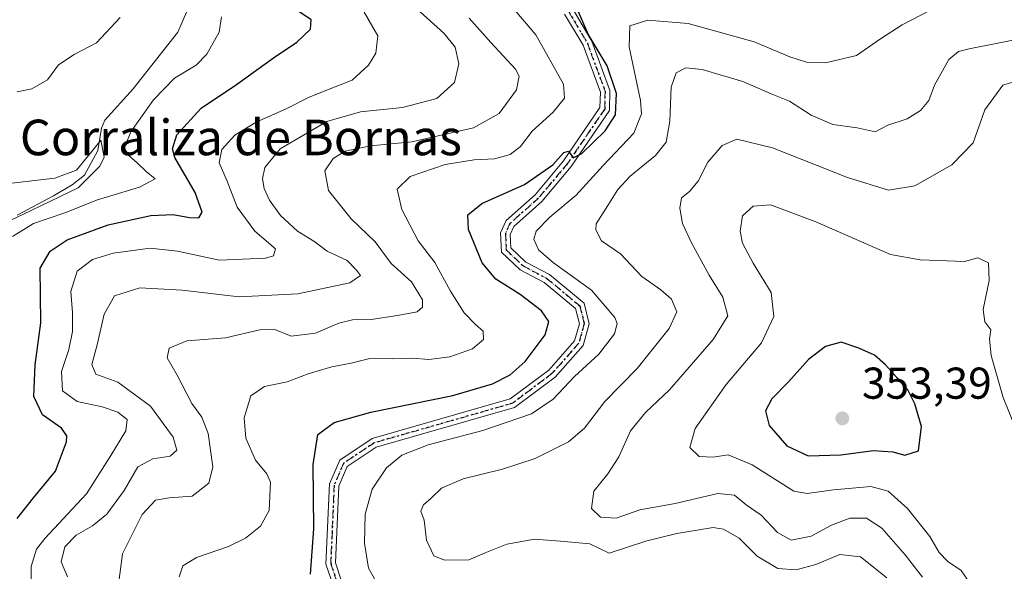
# Model space of a CAD drawing. Units: metres. Extents: x 611779 to 615260, y 4671489 to 4673859.
# Drawn here: x 613504 to 613725, y 4672165 to 4672289 of the extents above; entities that cross this region are included whole.
import ezdxf
from ezdxf.enums import TextEntityAlignment as Align

# ---------------------------------------------------------------- set-up
doc = ezdxf.new("R2010")
doc.units = ezdxf.units.M
doc.header["$MEASUREMENT"] = 0
doc.linetypes.add('DGN Style 4', pattern=[2.6384748266838614, 1.318413404963828, -0.6592067024819142, 0.001648016756204785, -0.6592067024819142])
doc.linetypes.add('DGN Style 5', pattern=[1.1536117293433497, 0.4944050268614355, -0.6592067024819142])
for name, color, linetype, lineweight in [('Camino Cxs', 7, 'Continuous', 0), ('Camino eje', 30, 'DGN Style 4', 13), ('Corriente natural lineal', 142, 'Continuous', 13), ('Curva de nivel maestra', 30, 'Continuous', 30), ('Curva de nivel normal', 30, 'Continuous', 0), ('Núcleo urbano CxS', 7, 'Continuous', 0), ('Punto de cota en terreno', 7, 'Continuous', 0), ('Ruta', 7, 'DGN Style 5', 30), ('Rótulo de punto de cota en terreno', 7, 'Continuous', 0), ('Texto cartográfico', 7, 'Continuous', 0)]:
    doc.layers.add(name, color=color, linetype=linetype, lineweight=lineweight)
doc.styles.add('Style-Arial', font='txt')

# ---------------------------------------------------------------- blocks, each defined once
blk = doc.blocks.new('5PATER')
at = {"layer": 'Núcleo urbano CxS', "linetype": 'Continuous', "lineweight": 0}
h = blk.add_hatch(color=51, dxfattribs=at)
edge = h.paths.add_edge_path()
edge.add_ellipse((0, 0), major_axis=(-0.1095731443231308, -0.1110710700762829), ratio=0.9994222409660322, start_angle=0, end_angle=360)

msp = doc.modelspace()

# ---------------------------------------------------------------- linework, layer by layer
at = {"layer": 'Camino Cxs', "color": 7, "linetype": 'Continuous', "lineweight": 0}
for points in [[(613574.7200999996, 4672161.2501, 326.608699999997), (613573.0500999996, 4672166.200099999, 326.6008000000002), (613573.8300999999, 4672184.2601, 326.9530999999988), (613576.1401000004, 4672189.600099999, 327.2972000000009), (613583.4301000005, 4672194.4901, 327.6193999999959), (613614.4401000004, 4672203.360099999, 328.0703999999969), (613623.0800999999, 4672209.850099999, 327.7734000000055), (613628.8601000002, 4672216.4101, 327.8828000000067), (613629.9501, 4672220.270099999, 327.9076999999961), (613629.1201, 4672223.670100001, 328.2397999999957), (613622.0500999996, 4672229.5701, 328.0638000000035), (613616.6801000005, 4672232.390100001, 327.5901000000013), (613612.5000999998, 4672236.380100001, 327.2019), (613612.2701000003, 4672240.700099999, 327.0970999999991), (613613.4901000002, 4672243.440099999, 327.0840000000026), (613620.0100999996, 4672249.2501, 326.3950000000041), (613626.4301000005, 4672256.9101, 325.3804999999993), (613634.5800999999, 4672268.860099999, 325.5160000000033), (613634.6700999998, 4672272.3301, 324.9250999999931), (613630.7901, 4672282.850099999, 325.0812000000006), (613626.6401000004, 4672289.870100001, 325.243100000007)], [(613574.7200999996, 4672161.2501, 326.608699999997), (613573.0500999996, 4672166.200099999, 326.6008000000002), (613573.8300999999, 4672184.2601, 326.9530999999988), (613576.1401000004, 4672189.600099999, 327.2972000000009), (613583.4301000005, 4672194.4901, 327.6193999999959), (613614.4401000004, 4672203.360099999, 328.0703999999969), (613623.0800999999, 4672209.850099999, 327.7734000000055), (613628.8601000002, 4672216.4101, 327.8828000000067), (613629.9501, 4672220.270099999, 327.9076999999961), (613629.1201, 4672223.670100001, 328.2397999999957), (613622.0500999996, 4672229.5701, 328.0638000000035), (613616.6801000005, 4672232.390100001, 327.5901000000013), (613612.5000999998, 4672236.380100001, 327.2019), (613612.2701000003, 4672240.700099999, 327.0970999999991), (613613.4901000002, 4672243.440099999, 327.0840000000026), (613620.0100999996, 4672249.2501, 326.3950000000041), (613626.4301000005, 4672256.9101, 325.3804999999993), (613634.5800999999, 4672268.860099999, 325.5160000000033), (613634.6700999998, 4672272.3301, 324.9250999999931), (613630.7901, 4672282.850099999, 325.0812000000006), (613626.6401000004, 4672289.870100001, 325.243100000007)], [(613628.6201, 4672290.7301, 326.1008000000002), (613632.7301000003, 4672283.770099999, 326.1613999999972), (613636.8101000005, 4672272.690099999, 325.4060999999929), (613636.7001, 4672268.170100001, 325.5908000000054), (613628.1300999997, 4672255.610099999, 326.2602000000043), (613621.5500999996, 4672247.7601, 327.2127999999939), (613615.2600999996, 4672242.1501, 327.6429000000062), (613614.4301000005, 4672240.300100001, 327.6312999999937), (613614.5900999998, 4672237.340100001, 327.9027999999962), (613617.9401000004, 4672234.140100001, 328.2422999999981), (613623.2401000002, 4672231.360099999, 329.027900000001), (613631.0301000001, 4672224.860099999, 328.8940000000002), (613632.1601, 4672220.2301, 327.9694000000018), (613630.7901, 4672215.360099999, 328.4507000000012), (613624.5401, 4672208.270099999, 328.5673999999999), (613615.4101, 4672201.4101, 328.8521999999939), (613584.3501000004, 4672192.530099999, 328.0780999999988), (613577.8501000004, 4672188.170100001, 327.7369000000036), (613575.9501, 4672183.780099999, 327.5592000000034), (613575.2100999998, 4672166.5101, 327.2338000000018), (613576.5800999999, 4672162.420100001, 327.2464999999939)], [(613628.6201, 4672290.7301, 326.1008000000002), (613632.7301000003, 4672283.770099999, 326.1613999999972), (613636.8101000005, 4672272.690099999, 325.4060999999929), (613636.7001, 4672268.170100001, 325.5908000000054), (613628.1300999997, 4672255.610099999, 326.2602000000043), (613621.5500999996, 4672247.7601, 327.2127999999939), (613615.2600999996, 4672242.1501, 327.6429000000062), (613614.4301000005, 4672240.300100001, 327.6312999999937), (613614.5900999998, 4672237.340100001, 327.9027999999962), (613617.9401000004, 4672234.140100001, 328.2422999999981), (613623.2401000002, 4672231.360099999, 329.027900000001), (613631.0301000001, 4672224.860099999, 328.8940000000002), (613632.1601, 4672220.2301, 327.9694000000018), (613630.7901, 4672215.360099999, 328.4507000000012), (613624.5401, 4672208.270099999, 328.5673999999999), (613615.4101, 4672201.4101, 328.8521999999939), (613584.3501000004, 4672192.530099999, 328.0780999999988), (613577.8501000004, 4672188.170100001, 327.7369000000036), (613575.9501, 4672183.780099999, 327.5592000000034), (613575.2100999998, 4672166.5101, 327.2338000000018), (613576.5800999999, 4672162.420100001, 327.2464999999939)]]:
    msp.add_polyline3d(points, dxfattribs=at)
at = {"layer": 'Camino eje', "color": 30, "linetype": 'DGN Style 4', "lineweight": 13}
msp.add_polyline3d([(613627.6300999997, 4672290.300100001, 325.5246999999945), (613631.7600999996, 4672283.3101, 325.5795000000071), (613635.7401000002, 4672272.5101, 325.1371000000072), (613635.6401000004, 4672268.515100001, 325.5742000000027), (613627.2801000001, 4672256.2601, 325.7315999999992), (613620.7801000001, 4672248.505100001, 326.8144999999931), (613614.3750999998, 4672242.795100001, 327.3742999999959), (613613.3501000004, 4672240.5001, 327.3478000000032), (613613.5450999998, 4672236.860099999, 327.5326999999961), (613617.3101000005, 4672233.265100001, 327.8656000000047), (613622.6451000003, 4672230.465100001, 328.4796000000061), (613630.0751, 4672224.265100001, 328.5166999999929), (613631.0551000005, 4672220.2501, 327.9382999999943), (613629.8251, 4672215.8851, 328.1288999999961), (613623.8101000005, 4672209.0601, 328.1358000000037), (613614.9250999996, 4672202.3851, 328.2079999999987), (613583.8901000004, 4672193.5101, 327.8366999999998), (613576.9951, 4672188.8851, 327.514599999995), (613574.8901000004, 4672184.020099999, 327.2507000000041), (613574.1300999997, 4672166.3551, 326.9152999999933), (613575.6501000002, 4672161.835100001, 326.9232000000048)], dxfattribs=at)
at = {"layer": 'Corriente natural lineal', "color": 142, "linetype": 'Continuous', "lineweight": 13}
msp.add_polyline3d([(613541.7301000003, 4672290.3301, 293.4704999999958), (613539.7901, 4672285.790100001, 293.2992999999988), (613529.7500999998, 4672273.040100001, 292.4812999999995), (613523.3701, 4672266.030099999, 291.790599999993), (613522.6201, 4672264.2501, 291.4964000000036), (613521.8400999998, 4672259.2301, 291.0510000000068), (613518.8501000004, 4672253.630100001, 290.5657999999967), (613516.1001000004, 4672251.5001, 290.4303000000073), (613511.8701, 4672248.9801, 289.633600000001), (613503.7301000003, 4672244.700099999, 289.8399999999965)], dxfattribs=at)
at = {"layer": 'Curva de nivel maestra', "color": 30, "linetype": 'Continuous', "lineweight": 30, "flags": 128}
for points, elevation in [([(613569.5999999996, 4672164.0001), (613570.3499999996, 4672174.140100001), (613570.2000000002, 4672188.640100001), (613571.2400000002, 4672195.380100001), (613574.8899999997, 4672198.0601), (613583.1100000005, 4672200.380100001), (613601.5700000003, 4672204.120100001), (613610.4199999999, 4672206.7401), (613614.4199999999, 4672208.7601), (613617.7599999999, 4672211.780099999), (613622.2400000002, 4672217.780099999), (613623.0899999999, 4672220.780099999), (613621.4199999999, 4672223.140100001), (613616.6600000003, 4672226.840100001), (613611.2100000001, 4672230.290100001), (613608.1600000003, 4672233.970100001), (613605.0899999999, 4672241.420100001), (613604.9299999997, 4672244.780099999), (613608.04, 4672247.2601), (613617.6200000001, 4672251.600099999), (613624.0199999996, 4672256.020099999), (613626.4800000006, 4672258.7601), (613627.5, 4672259.050100001), (613628.5899999999, 4672257.5801), (613630.4800000006, 4672258.5601), (613635.7300000006, 4672263.600099999), (613638.0599999996, 4672267.200099999), (613638.2800000003, 4672271.9901), (613636.2000000002, 4672278.210100001), (613631.9199999999, 4672285.340100001), (613628.3700000001, 4672293.770099999)], 325), ([(613503.7300000006, 4672176.5101), (613507.3799999999, 4672181.120100001), (613512.3499999996, 4672187.120100001), (613514.7800000003, 4672193.7501), (613514.8399999999, 4672195.0701), (613513.6500000004, 4672196.790100001), (613509.4199999999, 4672199.8301), (613507.4500000002, 4672203.9101), (613507.7199999997, 4672211.030099999), (613509.0300000003, 4672220.4801), (613508.8700000001, 4672232.780099999), (613511.1200000001, 4672236.610099999), (613514.9199999999, 4672239.110099999), (613524.1699999999, 4672242.4801), (613533.7300000006, 4672244.600099999), (613538.7400000002, 4672244.8201), (613542.3799999999, 4672244.110099999), (613544.5199999996, 4672244.100099999), (613545.2699999996, 4672245.3101), (613543.7000000002, 4672249.770099999), (613539.1500000004, 4672257.6601), (613538.5700000003, 4672259.5601), (613539.5700000003, 4672262.690099999), (613545.04, 4672268.700099999), (613552.9400000004, 4672274.040100001), (613561.2800000003, 4672280.020099999), (613566.5, 4672283.540100001), (613569.5800000001, 4672286.5101), (613569.7400000002, 4672288.5801), (613566.2599999999, 4672290.9101)], 300), ([(613681.3499999996, 4672190.550100001), (613688.6799999997, 4672190.770099999), (613696.0099999999, 4672191.7601), (613700.3499999996, 4672191.4901), (613703.0099999999, 4672190.7601), (613706.1100000005, 4672191.6801), (613706.7800000003, 4672197.140100001), (613705.2999999998, 4672202.2301), (613703.7000000002, 4672205.4301), (613698.6799999997, 4672211.0601), (613696.2000000002, 4672213.200099999), (613692.6799999997, 4672214.7601), (613688.7400000002, 4672216.120100001), (613685.2400000002, 4672215.1601), (613681.4299999997, 4672212.220100001), (613676.9400000004, 4672207.200099999), (613673.1799999997, 4672203.420100001), (613671.7800000003, 4672200.710100001), (613672.5499999998, 4672197.4301), (613676.5300000003, 4672192.860099999), (613681.3499999996, 4672190.550100001)], 350)]:
    msp.add_lwpolyline(points, dxfattribs=dict(at, elevation=elevation))
at = {"layer": 'Curva de nivel normal', "color": 30, "linetype": 'Continuous', "lineweight": 0, "flags": 128}
for points, elevation in [([(613584.6100000005, 4672161.7301), (613582.6299999999, 4672165.340100001), (613581.7000000002, 4672170.950099999), (613581.8499999996, 4672177.470100001), (613583.4100000003, 4672183.100099999), (613586.6200000001, 4672187.9001), (613590.0800000001, 4672190.720100001), (613595.9800000006, 4672193.020099999), (613608.2999999998, 4672196.280099999), (613619.2100000001, 4672199.9901), (613624.0999999996, 4672203.3201), (613628.8799999999, 4672208.390100001), (613634.2999999998, 4672213.460100001), (613637.8200000003, 4672218.030099999), (613638.4100000003, 4672220.3301), (613637.9299999997, 4672221.690099999), (613632.7000000002, 4672227.800100001), (613624.1500000004, 4672233.9301), (613620.75, 4672236.850099999), (613619.7199999997, 4672239.280099999), (613620.2599999999, 4672241.110099999), (613623.3499999996, 4672244.2501), (613629.2300000006, 4672249.130100001), (613635.2999999998, 4672255.840100001), (613642.2100000001, 4672263.100099999), (613643.8799999999, 4672267.460100001), (613643.6600000003, 4672270.460100001), (613641.1200000001, 4672282.520099999), (613641.29, 4672287.200099999), (613645.2999999998, 4672288.4801), (613654.3700000001, 4672287.780099999), (613669.1799999997, 4672283.610099999), (613677.1799999997, 4672280.270099999), (613680.9699999997, 4672279.0601), (613685.2400000002, 4672278.880100001), (613692.1600000003, 4672280.590100001), (613697.6100000005, 4672284.3201), (613702.4100000003, 4672287.440099999), (613712.6799999997, 4672292.770099999)], 330), ([(613506.79, 4672157.970100001), (613506.8300000001, 4672165.670100001), (613508.0300000003, 4672169.620100001), (613509.9000000004, 4672172.0001), (613519.29, 4672182.050100001), (613524.7400000002, 4672190.6601), (613528.1500000004, 4672196.1801), (613528.3799999999, 4672198.7501), (613526.3399999999, 4672200.420100001), (613522.8200000003, 4672201.5701), (613517.1600000003, 4672202.790100001), (613513.8899999997, 4672205.190099999), (613513.6900000004, 4672209.5101), (613515.2999999998, 4672214.470100001), (613516.1699999999, 4672218.4901), (613516.1699999999, 4672222.8301), (613515.7999999998, 4672227.550100001), (613517.1699999999, 4672232.090100001), (613520.5999999996, 4672234.7301), (613525.2400000002, 4672236.140100001), (613533.5899999999, 4672237.220100001), (613539.7100000001, 4672236.600099999), (613549.1399999997, 4672234.590100001), (613559.5, 4672234.970100001), (613561.29, 4672235.520099999), (613561.6900000004, 4672237.120100001), (613557.1100000005, 4672241.040100001), (613553.0999999996, 4672246.460100001), (613550.9000000004, 4672252.340100001), (613549.0999999996, 4672256.440099999), (613549.6600000003, 4672259.460100001), (613552.5800000001, 4672262.6501), (613557.3700000001, 4672265.5801), (613564.25, 4672268.620100001), (613569.29, 4672271.200099999), (613575.1399999997, 4672273.540100001), (613578.9600000001, 4672275.040100001), (613582.5700000003, 4672278.370100001), (613584.29, 4672281.100099999), (613584.7100000001, 4672285.0101), (613581.6500000004, 4672290.2601)], 305), ([(613593.3899999997, 4672291.120100001), (613599.5899999999, 4672285.4901), (613602.0999999996, 4672282.4301), (613602.9100000003, 4672278.720100001), (613601.9100000003, 4672274.520099999), (613597.9800000006, 4672270.860099999), (613590.2199999997, 4672268.840100001), (613580.7800000003, 4672267.860099999), (613573.2199999997, 4672265.7401), (613562.7800000003, 4672259.5601), (613559.3099999996, 4672255.4001), (613558.79, 4672252.850099999), (613559.1699999999, 4672250.6801), (613560.3399999999, 4672248.020099999), (613562.8600000005, 4672244.600099999), (613566.6799999997, 4672241.100099999), (613570.3600000005, 4672238.8201), (613573.3399999999, 4672236.600099999), (613577.7800000003, 4672234.4801), (613579.8899999997, 4672232.3101), (613580.8300000001, 4672231.0801), (613578.4000000004, 4672229.460100001), (613566.7599999999, 4672226.9901), (613553.5700000003, 4672226.300100001), (613540.7599999999, 4672227.840100001), (613531.2599999999, 4672228.300100001), (613525.5700000003, 4672226.520099999), (613523.2300000006, 4672222.450099999), (613521.6699999999, 4672215.530099999), (613520.4699999997, 4672211.120100001), (613521.3499999996, 4672208.970100001), (613526.3200000003, 4672207.100099999), (613533.6799999997, 4672201.7601), (613538.7300000006, 4672194.8101), (613539.54, 4672191.880100001), (613538.0899999999, 4672190.520099999), (613534.2100000001, 4672189.9001), (613530.8200000003, 4672188.0701), (613527.7699999996, 4672182.8101), (613523.8200000003, 4672177.460100001), (613520.6200000001, 4672174.8101), (613516.9900000002, 4672172.780099999), (613514.4199999999, 4672170.120100001), (613513.5800000001, 4672166.7401), (613515.0199999996, 4672163.370100001)], 310), ([(613615.4400000004, 4672290.780099999), (613620.1699999999, 4672285.210100001), (613626.4000000004, 4672274.110099999), (613626.6500000004, 4672270.960100001), (613624.0800000001, 4672267.840100001), (613619.3600000005, 4672263.540100001), (613616.7000000002, 4672260.110099999), (613614.4199999999, 4672258.270099999), (613610.9199999999, 4672257.3101), (613606.3600000005, 4672257.090100001), (613599.8099999996, 4672256.040100001), (613591.9400000004, 4672253.340100001), (613589.0499999998, 4672250.520099999), (613590.0899999999, 4672245.970100001), (613593.7400000002, 4672238.890100001), (613597.4800000006, 4672234.030099999), (613600.9900000002, 4672227.600099999), (613604.1200000001, 4672222.710100001), (613606.6200000001, 4672220.0601), (613608.3899999997, 4672218.620100001), (613608.4400000004, 4672216.7501), (613605.9299999997, 4672214.620100001), (613600.8700000001, 4672212.840100001), (613596.1799999997, 4672212.2401), (613592.4699999997, 4672212.5601), (613587.9699999997, 4672212.4001), (613582.9299999997, 4672212.4801), (613578.7000000002, 4672211.440099999), (613574.3700000001, 4672210.600099999), (613569.04, 4672209.0001), (613564.3799999999, 4672207.220100001), (613559.2599999999, 4672206.1601), (613556.1900000004, 4672204.040100001), (613554.6600000003, 4672199.120100001), (613555.0899999999, 4672194.520099999), (613557.2199999997, 4672189.620100001), (613559.7999999998, 4672186.540100001), (613560.5899999999, 4672184.670100001), (613560.3099999996, 4672178.290100001), (613558.3799999999, 4672174.800100001), (613554.9900000002, 4672172.040100001), (613551.1500000004, 4672170.1801), (613543.9900000002, 4672167.7601), (613540.9000000004, 4672165.860099999), (613540.0800000001, 4672163.350099999)], 320), ([(613549.6299999999, 4672289.2501), (613549.0800000001, 4672285.8301), (613546.2800000003, 4672280.840100001), (613543.9000000004, 4672278.4101), (613539.04, 4672275.5001), (613534.2999999998, 4672270.620100001), (613529.2199999997, 4672263.390100001), (613527.7999999998, 4672259.860099999), (613528.5300000003, 4672258.2401), (613530.5700000003, 4672256.5001), (613532.6500000004, 4672254.5101), (613534.6799999997, 4672252.800100001), (613531.2199999997, 4672250.970100001), (613521.7199999997, 4672248.1501), (613514.3899999997, 4672245.1601), (613507.3899999997, 4672242.8201), (613502.6600000003, 4672239.9101)], 295), ([(613503.7199999997, 4672272.360099999), (613507.0099999999, 4672273.100099999), (613510.54, 4672275.100099999), (613513.0300000003, 4672278.440099999), (613516.5, 4672280.770099999), (613521.5599999996, 4672283.440099999), (613526.8399999999, 4672289.100099999)], 295), ([(613526.1600000003, 4672159.4101), (613527.4000000004, 4672168.5601), (613531.7599999999, 4672177.420100001), (613534.8099999996, 4672180.620100001), (613537.8300000001, 4672181.140100001), (613542.9900000002, 4672181.540100001), (613546.7599999999, 4672184.460100001), (613547.6200000001, 4672188.120100001), (613546.6399999997, 4672195.5601), (613545.1699999999, 4672199.2601), (613542.9100000003, 4672202.3201), (613539.6399999997, 4672208.700099999), (613537.3799999999, 4672212.5701), (613537.8799999999, 4672214.770099999), (613541.8300000001, 4672216.4001), (613550.4800000006, 4672217.130100001), (613558.2100000001, 4672218.9301), (613561.54, 4672218.940099999), (613565.2199999997, 4672217.460100001), (613570.6900000004, 4672218.140100001), (613575.9100000003, 4672220.360099999), (613579.04, 4672221.120100001), (613583.1699999999, 4672221.2401), (613589.0899999999, 4672222.1501), (613593.5099999999, 4672222.970100001), (613594.7300000006, 4672223.9801), (613594.7199999997, 4672225.670100001), (613592.2699999996, 4672229.6601), (613587.6799999997, 4672233.770099999), (613584.0800000001, 4672238.640100001), (613578.6900000004, 4672243.860099999), (613573.6399999997, 4672250.220100001), (613572.7999999998, 4672254.600099999), (613574.6399999997, 4672257.4101), (613577.3700000001, 4672259.020099999), (613583.0300000003, 4672260.2301), (613592.3700000001, 4672261.140100001), (613606.1699999999, 4672264.3201), (613611.9100000003, 4672267.520099999), (613615.8700000001, 4672272.840100001), (613616.4400000004, 4672275.890100001), (613615.6500000004, 4672277.4801), (613610.0800000001, 4672283.4801), (613605.2000000002, 4672288.940099999)], 315), ([(613699.0199999996, 4672163.130100001), (613693.1100000005, 4672167.880100001), (613688.4400000004, 4672168.390100001), (613683.0199999996, 4672166.170100001), (613678.6299999999, 4672164.960100001), (613674.5, 4672165.270099999), (613669.9100000003, 4672168.020099999), (613665.8499999996, 4672172.0601), (613662.3099999996, 4672174.100099999), (613660, 4672174.4801), (613651.8399999999, 4672173.140100001), (613645.1100000005, 4672171.440099999), (613636.6299999999, 4672168.7301), (613632.2699999996, 4672170.780099999), (613625.7100000001, 4672171.380100001), (613619.8799999999, 4672171.880100001), (613613.6699999999, 4672170.710100001), (613608.8200000003, 4672168.790100001), (613605.1100000005, 4672167.170100001), (613599.6900000004, 4672167.090100001), (613597.3099999996, 4672168.110099999), (613595.6500000004, 4672171.630100001), (613595.1200000001, 4672176.100099999), (613594.3600000005, 4672178.140100001), (613594.9199999999, 4672179.5601), (613596.7000000002, 4672181.030099999), (613599.0300000003, 4672183.280099999), (613603.8399999999, 4672185.380100001), (613612.7100000001, 4672187.5601), (613620, 4672189.9901), (613627.4800000006, 4672193.700099999), (613631.0999999996, 4672196.8201), (613635.6799999997, 4672202.7601), (613642.9100000003, 4672210.210100001), (613650.1500000004, 4672219.220100001), (613651.8300000001, 4672222.9801), (613650.6100000005, 4672225.7601), (613648.25, 4672227.9001), (613644.0099999999, 4672230.860099999), (613639.2000000002, 4672235.960100001), (613634.9600000001, 4672238.9301), (613633.6699999999, 4672241.360099999), (613633.7599999999, 4672242.7501), (613636.3799999999, 4672246.850099999), (613638.6100000005, 4672250.460100001), (613641.3899999997, 4672253.450099999), (613647.0800000001, 4672258.110099999), (613649.4400000004, 4672261.110099999), (613650.2999999998, 4672265.770099999), (613650.5899999999, 4672273.440099999), (613651.7199999997, 4672276.640100001), (613653.8499999996, 4672277.790100001), (613657.5099999999, 4672277.420100001), (613666.6799999997, 4672274.7501), (613673.0199999996, 4672271.940099999), (613677.1200000001, 4672270.300100001), (613682.0199999996, 4672267.110099999), (613686.8899999997, 4672265.030099999), (613692.3399999999, 4672264.280099999), (613696.3499999996, 4672263.390100001), (613699.2400000002, 4672264.9001), (613703.5899999999, 4672266.300100001), (613706.5800000001, 4672268.1601), (613708.4000000004, 4672270.440099999), (613709.6900000004, 4672273.920100001), (613712.9000000004, 4672279.640100001), (613715.0700000003, 4672281.420100001), (613717.4699999997, 4672282.030099999), (613730.3399999999, 4672284.630100001)], 335), ([(613706.9699999997, 4672163.270099999), (613703.1399999997, 4672168.300100001), (613697.8799999999, 4672174.3301), (613694.4199999999, 4672176.540100001), (613690.6799999997, 4672176.590100001), (613686.5700000003, 4672174.9801), (613681.9800000006, 4672172.4901), (613677.5, 4672171.610099999), (613674.4199999999, 4672173.350099999), (613670.79, 4672177.210100001), (613667.4400000004, 4672179.5801), (613664.7999999998, 4672181.7401), (613661.04, 4672182.120100001), (613651.4299999997, 4672179.870100001), (613643.5099999999, 4672178.440099999), (613638.2400000002, 4672176.600099999), (613634.6699999999, 4672176.770099999), (613632.6600000003, 4672178.7601), (613633.2100000001, 4672182.630100001), (613636.3399999999, 4672186.530099999), (613638.79, 4672190.360099999), (613641.4299999997, 4672196.220100001), (613644.79, 4672200.340100001), (613650.2300000006, 4672205.4101), (613660, 4672216.690099999), (613663.2999999998, 4672222.0101), (613662.1500000004, 4672226.2301), (613659.0700000003, 4672231.1601), (613655.1600000003, 4672238.470100001), (613653.0800000001, 4672242.8201), (613652.4800000006, 4672246.2601), (613652.8700000001, 4672248.5601), (613654.6600000003, 4672249.960100001), (613656.6500000004, 4672252.3201), (613658.8099999996, 4672256.620100001), (613662.0499999998, 4672260.3301), (613665.29, 4672261.720100001), (613673.3499999996, 4672259.8201), (613690.2000000002, 4672253.100099999), (613699.3799999999, 4672250.3201), (613705.2599999999, 4672251.300100001), (613713.6100000005, 4672255.9901), (613718.3499999996, 4672260.960100001), (613721.0300000003, 4672268.3301), (613725.0099999999, 4672273.9101), (613731.0899999999, 4672275.780099999)], 340), ([(613496.4900000002, 4672240.8301), (613504.9900000002, 4672244.790100001), (613517.4400000004, 4672250.780099999), (613522.2599999999, 4672255.6801), (613523.2599999999, 4672257.700099999), (613522.5199999996, 4672261.5001), (613520.3799999999, 4672258.9301), (613517.0499999998, 4672254.770099999), (613512.1900000004, 4672253.0101), (613499.2599999999, 4672251.5101)], 290), ([(613672.9100000003, 4672247.030099999), (613668.9500000002, 4672246.700099999), (613666.5899999999, 4672244.4901), (613666.04, 4672241.110099999), (613666.6200000001, 4672238.390100001), (613668.9500000002, 4672233.870100001), (613673.04, 4672227.2601), (613673.6200000001, 4672221.9301), (613670.8300000001, 4672216.0101), (613662.9199999999, 4672206.630100001), (613655.9600000001, 4672196.7401), (613654.75, 4672192.470100001), (613656.8499999996, 4672190.440099999), (613660, 4672190.300100001), (613663.3600000005, 4672190.800100001), (613668.7599999999, 4672188.520099999), (613678.0800000001, 4672182.610099999), (613681.1200000001, 4672182.090100001), (613686.9900000002, 4672182.960100001), (613695.4000000004, 4672183.690099999), (613699.3200000003, 4672182.620100001), (613703.6299999999, 4672178.7401), (613708.6799999997, 4672172.460100001), (613710.75, 4672168.860099999), (613712.7300000006, 4672166.840100001), (613715.6600000003, 4672164.780099999), (613719.0899999999, 4672159.890100001)], 345), ([(613727.9500000002, 4672196.640100001), (613725.0999999996, 4672203.6601), (613722.4199999999, 4672213.120100001), (613722.0199999996, 4672216.8101), (613722.3200000003, 4672218.890100001), (613721, 4672220.720100001), (613720.6399999997, 4672223.450099999), (613722, 4672229.960100001), (613721.8200000003, 4672233.9801), (613719.4500000002, 4672235.0701), (613716.4699999997, 4672234.270099999), (613706.4699999997, 4672234.6501), (613699.8499999996, 4672235.8301), (613683.0499999998, 4672243.1501), (613672.9100000003, 4672247.030099999)], 345)]:
    msp.add_lwpolyline(points, dxfattribs=dict(at, elevation=elevation))
at = {"layer": 'Ruta', "color": 7, "linetype": 'DGN Style 5', "lineweight": 30}
msp.add_polyline3d([(613627.6300999997, 4672290.300100001, 325.5246999999945), (613631.7600999996, 4672283.3101, 325.5795000000071), (613635.7401000002, 4672272.5101, 325.1371000000072), (613635.6401000004, 4672268.515100001, 325.5742000000027), (613627.2801000001, 4672256.2601, 325.7315999999992), (613620.7801000001, 4672248.505100001, 326.8144999999931), (613614.3750999998, 4672242.795100001, 327.3742999999959), (613613.3501000004, 4672240.5001, 327.3478000000032), (613613.5450999998, 4672236.860099999, 327.5326999999961), (613617.3101000005, 4672233.265100001, 327.8656000000047), (613622.6451000003, 4672230.465100001, 328.4796000000061), (613630.0751, 4672224.265100001, 328.5166999999929), (613631.0551000005, 4672220.2501, 327.9382999999943), (613629.8251, 4672215.8851, 328.1288999999961), (613623.8101000005, 4672209.0601, 328.1358000000037), (613614.9250999996, 4672202.3851, 328.2079999999987), (613583.8901000004, 4672193.5101, 327.8366999999998), (613576.9951, 4672188.8851, 327.514599999995), (613574.8901000004, 4672184.020099999, 327.2507000000041), (613574.1300999997, 4672166.3551, 326.9152999999933), (613575.6501000002, 4672161.835100001, 326.9232000000048)], dxfattribs=at)

# ---------------------------------------------------------------- block references
at = {"layer": 'Punto de cota en terreno', "color": 7, "linetype": 'Continuous', "lineweight": 0, "xscale": 10, "yscale": 10, "zscale": 10}
msp.add_blockref('5PATER', (613689, 4672199, 353.3899999999995), dxfattribs=at)

# ---------------------------------------------------------------- texts
at = {"layer": 'Rótulo de punto de cota en terreno', "color": 7, "linetype": 'Continuous', "lineweight": 0, "style": 'Style-Arial'}
msp.add_text('353,39', height=7.000000000000002, dxfattribs=at).set_placement((613693.4096999997, 4672203.409700001))
at = {"layer": 'Texto cartográfico', "color": 7, "linetype": 'Continuous', "lineweight": 0, "style": 'Style-Arial'}
msp.add_text('Corraliza de Bornas', height=8, dxfattribs=at).set_placement((613553.9477499997, 4672262.14015), align=Align.MIDDLE_CENTER)

doc.saveas('drawing.dxf')
